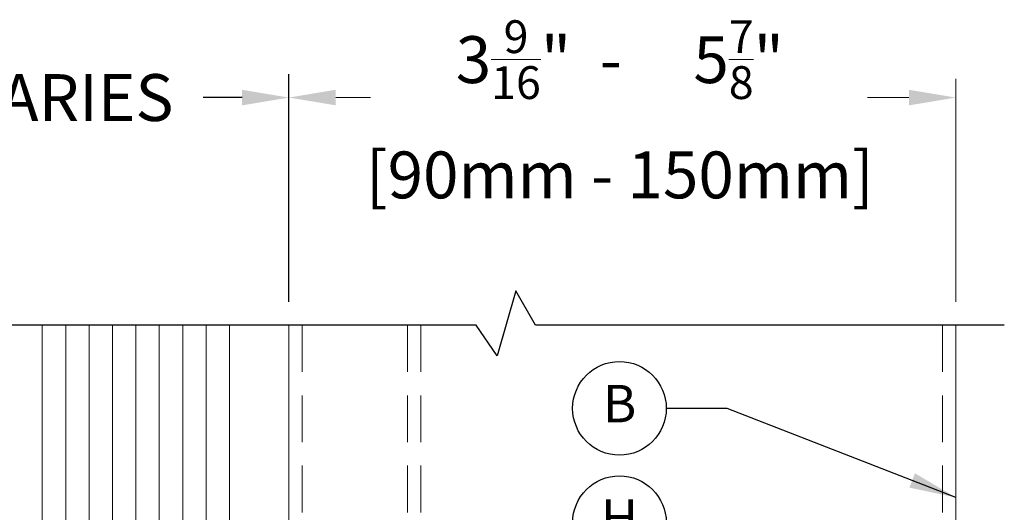
# Model space of a CAD drawing. Units: inches. Extents: x -106 to 13051, y -2000 to 2000.
# Drawn here: x 3397 to 3402, y 693 to 695 of the extents above; entities that cross this region are included whole.
import ezdxf
from ezdxf.enums import TextEntityAlignment as Align

# ---------------------------------------------------------------- set-up
doc = ezdxf.new("R2010")
doc.units = ezdxf.units.IN
doc.header["$MEASUREMENT"] = 0
doc.header["$PDMODE"] = 35
doc.linetypes.add('HIDDEN', pattern=[0.375, 0.25, -0.125])
doc.layers.get('0').update_dxf_attribs({"lineweight": 9})
doc.layers.get('Defpoints').update_dxf_attribs({"lineweight": 0})
doc.styles.add('Arial', font='arial.ttf')
doc.styles.get("Standard").update_dxf_attribs({"font": 'arial.ttf'})
doc.dimstyles.new('Cross Sections', dxfattribs={"dimtxt": 0.25, "dimasz": 0.25, "dimexe": 0.125, "dimexo": 0.125, "dimgap": 0.09, "dimtad": 0, "dimdec": 4, "dimdsep": 46, "dimlunit": 5, "dimtxsty": 'Standard', "dimcen": 0, "dimazin": 2, "dimtfac": 1, "dimtdec": 4, "dimtofl": 0, "dimtmove": 0, "dimatfit": 3, "dimfxl": 0.25, "dimfrac": 1, "dimtolj": 1, "dimtzin": 0, "dimarcsym": 0})

# ---------------------------------------------------------------- blocks, each defined once
blk = doc.blocks.new('*D156')
at = {"color": 0, "lineweight": -2, "transparency": 16777216}
for p, q in [((3395.5676, 691.2461), (3395.5676, 695.0235)), ((3397.9513, 693.8093), (3397.9513, 695.0235)), ((3395.8176, 694.8985), (3396.0527, 694.8985)), ((3397.7013, 694.8985), (3397.494, 694.8985))]:
    blk.add_line(p, q, dxfattribs=at)
at = {"color": 0, "lineweight": 9, "transparency": 16777216}
for points in [[(3395.8176, 694.9402), (3395.8176, 694.8569), (3395.5676, 694.8985)], [(3397.7013, 694.9402), (3397.7013, 694.8569), (3397.9513, 694.8985)]]:
    blk.add_solid(points, dxfattribs=at)
at = {"layer": 'Defpoints', "color": 0, "lineweight": 9, "transparency": 16777216}
for p in [(3395.5676, 694.8985), (3397.9513, 693.6843), (3395.5676, 691.1211)]:
    blk.add_point(p, dxfattribs=at)
at = {"color": 0, "lineweight": 9, "transparency": 16777216, "insert": (3396.7733, 694.8985), "char_height": 0.25, "attachment_point": 5}
blk.add_mtext('\\A1;VARIES', dxfattribs=at)
blk = doc.blocks.new('VETROTECH-KEY-BUBBLE-CIRCLE')
at = {"lineweight": 25}
blk.add_circle((0, 0), 0.125, dxfattribs=at)
at = {"lineweight": 25, "style": 'Arial', "flags": 4}
blk.add_attdef('NOTE#', text='', height=0.1, dxfattribs=at).set_placement((0.0002, -0.0002), align=Align.MIDDLE)

msp = doc.modelspace()

# ---------------------------------------------------------------- linework, layer by layer
at = {"lineweight": 9}
for p, q in [((3397.95132, 693.80934), (3397.95209, 694.99853)), ((3401.51382, 693.80934), (3401.51382, 694.99853)), ((3398.20209, 694.89853), (3398.38836, 694.89853)), ((3401.26382, 694.89853), (3401.04288, 694.89853)), ((3396.75965, 693.68434), (3396.75965, 690.53226)), ((3396.88465, 693.68434), (3396.88465, 690.53226)), ((3397.00965, 693.68434), (3397.00965, 690.53226)), ((3397.13465, 693.68434), (3397.13465, 690.53226)), ((3397.25965, 693.68434), (3397.25965, 690.53226)), ((3397.38465, 693.68434), (3397.38465, 690.53226)), ((3397.50965, 693.68434), (3397.50965, 690.53226))]:
    msp.add_line(p, q, dxfattribs=at)
at = {"lineweight": 25}
for p, q in [((3399.16297, 693.86801), (3399.06455, 693.51949)), ((3399.26901, 693.68434), (3399.16297, 693.86801)), ((3398.95268, 693.68434), (3396.28081, 693.68434)), ((3399.06455, 693.51949), (3398.95268, 693.68434)), ((3401.77293, 693.68434), (3399.26901, 693.68434))]:
    msp.add_line(p, q, dxfattribs=at)
at = {"lineweight": 18}
for p, q in [((3396.63465, 693.68434), (3396.63465, 690.53226)), ((3397.63465, 693.68434), (3397.63465, 690.53226))]:
    msp.add_line(p, q, dxfattribs=at)
for points in [[(3397.95132, 693.68434), (3397.95132, 691.07763)], [(3401.51382, 691.07763), (3401.51382, 693.68434)]]:
    msp.add_lwpolyline(points, dxfattribs=at)
at = {"linetype": 'HIDDEN', "lineweight": 9}
for points in [[(3398.02257, 693.68434), (3398.02257, 691.18647)], [(3398.58536, 693.68434), (3398.58536, 688.82138)], [(3398.65661, 693.68434), (3398.65661, 688.82138)], [(3401.44257, 693.68434), (3401.44257, 691.18647)]]:
    msp.add_lwpolyline(points, dxfattribs=at)
at = {"lineweight": 9}
for points in [[(3398.20209, 694.85686), (3398.20209, 694.94019), (3397.95209, 694.89853)], [(3401.26382, 694.85686), (3401.26382, 694.94019), (3401.51382, 694.89853)]]:
    msp.add_solid(points, dxfattribs=at)

# ---------------------------------------------------------------- block references
ref = msp.add_blockref('VETROTECH-KEY-BUBBLE-CIRCLE', (3399.71735, 693.24003), dxfattribs=dict(xscale=2, yscale=2, zscale=2))
ref.add_attrib('NOTE#', 'B', dxfattribs={"height": 0.2, "style": 'Arial', "flags": 4}).set_placement((3399.7177, 693.23961), align=Align.MIDDLE)
ref = msp.add_blockref('VETROTECH-KEY-BUBBLE-CIRCLE', (3399.71735, 692.62991), dxfattribs=dict(xscale=2, yscale=2, zscale=2))
ref.add_attrib('NOTE#', 'H', dxfattribs={"height": 0.2, "style": 'Arial', "flags": 4}).set_placement((3399.7177, 692.62949), align=Align.MIDDLE)

# ---------------------------------------------------------------- texts
at = {"lineweight": 9, "insert": (3399.7194, 694.83579), "char_height": 0.25, "attachment_point": 5}
msp.add_mtext_dynamic_manual_height_columns('\\A1;3{\\H0.7x;\\S9/16;}"  -     5{\\H0.7x;\\S7/8;}"\\P[90mm - 150mm]', width=2.8286534, gutter_width=12.5, heights=[0], dxfattribs=at)

# ---------------------------------------------------------------- dimensions: what is measured, and where the dimension line sits
at = {"lineweight": 9}
dim = msp.add_linear_dim(base=(3395.56761, 694.89853), p1=(3397.95132, 693.68434), p2=(3395.56761, 691.12109), angle=180, text='VARIES', dimstyle='Cross Sections', override={"dimpost": '"\\X'}, dxfattribs=at)
dim.commit()
dim.dimension.update_dxf_attribs({"geometry": '*D156', "text_midpoint": (3396.77334, 694.89853), "dimtype": 160})

# ---------------------------------------------------------------- leaders
msp.add_leader([(3401.51382, 692.76454), (3400.29316, 693.24003), (3399.96735, 693.24003)], dimstyle='Cross Sections', dxfattribs=at)

doc.saveas('drawing.dxf')
